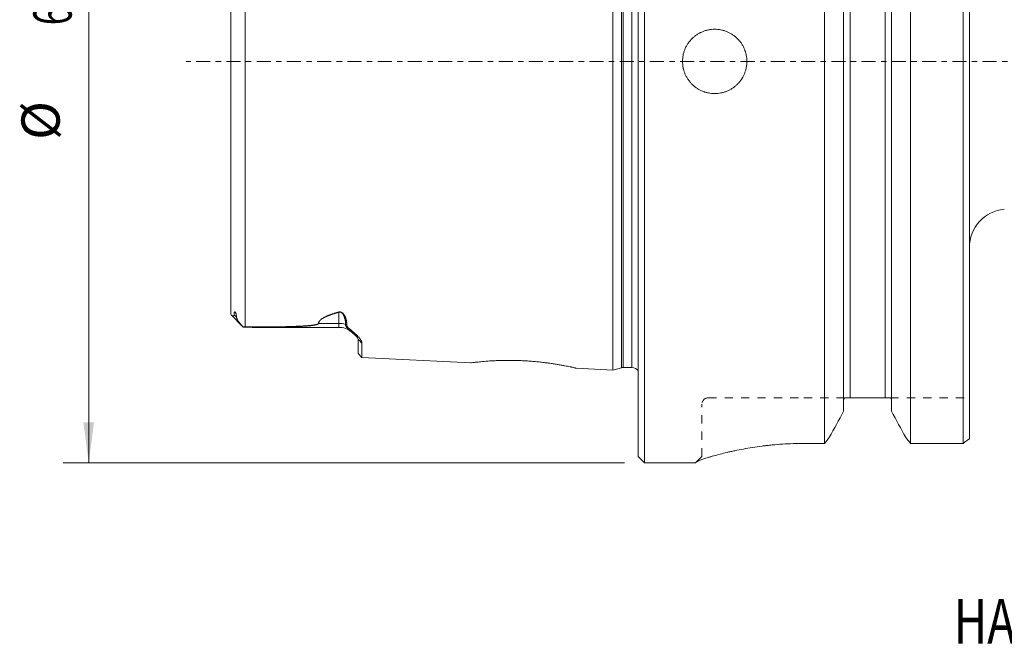
# Model space of a CAD drawing. Units: millimetres. Extents: x -49 to 153, y -46 to 58.
# Drawn here: x -49 to 29, y -46 to 3 of the extents above; entities that cross this region are included whole.
import ezdxf

# ---------------------------------------------------------------- set-up
doc = ezdxf.new("R2010")
doc.units = ezdxf.units.MM
doc.linetypes.add('CENTER', pattern=[47.5, 22, -8.5, 8.5, -8.5])
doc.linetypes.add('DASHED', pattern=[25.72, 12.86, -12.86])
for name, color, linetype in [('1', 4, 'Continuous'), ('SK1', 4, 'Continuous'), ('SK2', 7, 'Continuous'), ('SK3', 1, 'DASHED'), ('SK4', 2, 'CENTER'), ('SK6', 5, 'Continuous')]:
    doc.layers.add(name, color=color, linetype=linetype)
doc.styles.add('iso_b_vert', font='simplex.shx')
doc.dimstyles.get("Standard").update_dxf_attribs({"dimtxt": 0.18, "dimasz": 0.18, "dimexe": 0.18, "dimexo": 0.0625, "dimgap": 0.09, "dimtad": 1, "dimzin": 0, "dimdsep": 52, "dimtxsty": 'Standard', "dimcen": 0.09, "dimadec": 0, "dimazin": 0, "dimtfac": 1, "dimtdec": 4, "dimtofl": 0, "dimtmove": 0, "dimatfit": 3, "dimfxl": 1, "dimtolj": 1, "dimtzin": 0, "dimarcsym": 0})

# ---------------------------------------------------------------- blocks, each defined once
blk = doc.blocks.new('_U5')
at = {"layer": 'SK2', "lineweight": 13}
for p, q in [((-1.0875, 31.5), (-45.152248, 31.5)), ((-43.152248, 31.5), (-43.152248, -31.5)), ((-1.0875, -31.5), (-45.152248, -31.5))]:
    blk.add_line(p, q, dxfattribs=at)
at = {"layer": 'SK2', "lineweight": 18}
for points in [[(-43.152248, 31.5), (-42.734251, 28.325002), (-43.570245, 28.324998)], [(-43.152248, -31.5), (-43.570245, -28.325002), (-42.734251, -28.324998)]]:
    blk.add_solid(points, dxfattribs=at)
at = {"layer": 'SK2', "lineweight": 18, "char_height": 3, "attachment_point": 7, "rotation": 90, "line_spacing_factor": 1.084337, "style": 'iso_b_vert'}
for s, insert in [('\\W0.6740;63', (-44.493363, 2.843172)), ('%%c', (-44.493363, -6.156828))]:
    blk.add_mtext(s, dxfattribs=dict(at, insert=insert))

msp = doc.modelspace()

# ---------------------------------------------------------------- linework, layer by layer
at = {"layer": '1', "lineweight": 13}
for p, q in [((0, -31), (0, 31)), ((0.5, -31.5), (0.5, 31.5)), ((16.625, 26.419), (16.625, -26.4)), ((19.375, 26.419), (19.375, -26.4)), ((14.623, 19.85), (14.623, -29.984)), ((16.125, 19.85), (16.125, -27.46)), ((19.875, 19.85), (19.875, -27.46)), ((21.377, 19.85), (21.377, -29.984)), ((25.5, -29.984), (25.5, 19.85)), ((26, 19.85), (26, -29.619)), ((19.375, -26.4), (16.625, -26.4)), ((13, -29.984), (14.623, -29.984)), ((21.377, -29.984), (25.5, -29.984)), ((0, -31), (0.5, -31.5)), ((0.5, -31.5), (4.5, -31.5)), ((4.5, -31.5), (4.569, -31.431)), ((4.5, -31.5), (4.5, -31.484))]:
    msp.add_line(p, q, dxfattribs=at)
msp.add_arc((29, -14.596), 3, 95, 180, dxfattribs=at)
for points, knots in [([(8.525, 0), (8.525, 0.083), (8.517, 0.249), (8.48, 0.493), (8.44, 0.653), (8.41, 0.752), (8.404, 0.772), (8.391, 0.812), (8.384, 0.831), (8.363, 0.89), (8.348, 0.929), (8.301, 1.043), (8.23, 1.192), (8.146, 1.334), (8.077, 1.436), (8.041, 1.487), (8.004, 1.537), (7.978, 1.57), (7.965, 1.586), (7.899, 1.666), (7.788, 1.789), (7.605, 1.954), (7.473, 2.053), (7.369, 2.122), (7.334, 2.144), (7.263, 2.187), (7.227, 2.207), (7.117, 2.266), (6.969, 2.336), (6.814, 2.392), (6.695, 2.428), (6.655, 2.439), (6.574, 2.459), (6.534, 2.468), (6.411, 2.493), (6.248, 2.517), (6.002, 2.529), (5.836, 2.521), (5.733, 2.511), (5.712, 2.509), (5.671, 2.504), (5.609, 2.495), (5.548, 2.485), (5.426, 2.46), (5.267, 2.42), (5.112, 2.365), (4.997, 2.318), (4.959, 2.301), (4.902, 2.274), (4.884, 2.265), (4.847, 2.246), (4.754, 2.198), (4.595, 2.103), (4.397, 1.956), (4.274, 1.845), (4.186, 1.757), (4.157, 1.727), (4.102, 1.665), (4.075, 1.634), (3.996, 1.539), (3.898, 1.407), (3.813, 1.265), (3.755, 1.156), (3.736, 1.119), (3.7, 1.043), (3.683, 1.005), (3.636, 0.891), (3.58, 0.735), (3.54, 0.576), (3.516, 0.454), (3.505, 0.393), (3.497, 0.332), (3.492, 0.29), (3.489, 0.27), (3.479, 0.166), (3.471, 0.001), (3.483, -0.246), (3.507, -0.409), (3.527, -0.511), (3.531, -0.531), (3.541, -0.572), (3.545, -0.592), (3.56, -0.653), (3.572, -0.693), (3.608, -0.811), (3.663, -0.967), (3.733, -1.115), (3.791, -1.225), (3.812, -1.261), (3.855, -1.332), (3.877, -1.367), (3.946, -1.471), (4.044, -1.604), (4.21, -1.786), (4.332, -1.898), (4.428, -1.977), (4.461, -2.002), (4.528, -2.052), (4.562, -2.076), (4.665, -2.145), (4.806, -2.229), (4.954, -2.3), (5.069, -2.347), (5.108, -2.362), (5.166, -2.384), (5.186, -2.39), (5.226, -2.403), (5.325, -2.435), (5.505, -2.48), (5.749, -2.517), (5.914, -2.525), (6.018, -2.525), (6.039, -2.525), (6.081, -2.524), (6.143, -2.522), (6.205, -2.517), (6.328, -2.505), (6.491, -2.481), (6.651, -2.441), (6.77, -2.405), (6.809, -2.392), (6.888, -2.364), (6.927, -2.349), (7.041, -2.302), (7.19, -2.231), (7.332, -2.147), (7.435, -2.078), (7.485, -2.043), (7.535, -2.005), (7.568, -1.98), (7.584, -1.967), (7.664, -1.901), (7.787, -1.79), (7.953, -1.607), (8.051, -1.475), (8.109, -1.389), (8.12, -1.371), (8.143, -1.336), (8.154, -1.318), (8.186, -1.265), (8.206, -1.229), (8.265, -1.119), (8.335, -0.971), (8.391, -0.816), (8.427, -0.697), (8.438, -0.657), (8.459, -0.577), (8.468, -0.536), (8.492, -0.414), (8.517, -0.249), (8.525, -0.083), (8.525, 0)], [0, 0, 0, 0, 0.015625, 0.03125, 0.046875, 0.046875, 0.050781, 0.050781, 0.054688, 0.054688, 0.0625, 0.0625, 0.078125, 0.09375, 0.09375, 0.101562, 0.105469, 0.105469, 0.109375, 0.109375, 0.125, 0.140625, 0.15625, 0.15625, 0.164063, 0.164063, 0.171875, 0.171875, 0.1875, 0.203125, 0.203125, 0.210938, 0.210938, 0.21875, 0.21875, 0.234375, 0.25, 0.265625, 0.265625, 0.269531, 0.269531, 0.273438, 0.28125, 0.28125, 0.296875, 0.3125, 0.3125, 0.320313, 0.320313, 0.324219, 0.324219, 0.328125, 0.34375, 0.359375, 0.375, 0.375, 0.382813, 0.382813, 0.390625, 0.390625, 0.40625, 0.421875, 0.421875, 0.429688, 0.429688, 0.4375, 0.4375, 0.453125, 0.46875, 0.46875, 0.476563, 0.480469, 0.480469, 0.484375, 0.484375, 0.5, 0.515625, 0.53125, 0.53125, 0.535156, 0.535156, 0.539063, 0.539063, 0.546875, 0.546875, 0.5625, 0.578125, 0.578125, 0.585938, 0.585938, 0.59375, 0.59375, 0.609375, 0.625, 0.640625, 0.640625, 0.648438, 0.648438, 0.65625, 0.65625, 0.671875, 0.6875, 0.6875, 0.695313, 0.695313, 0.699219, 0.699219, 0.703125, 0.71875, 0.734375, 0.75, 0.75, 0.753906, 0.753906, 0.757813, 0.765625, 0.765625, 0.78125, 0.796875, 0.796875, 0.804688, 0.804688, 0.8125, 0.8125, 0.828125, 0.84375, 0.84375, 0.851563, 0.855469, 0.855469, 0.859375, 0.859375, 0.875, 0.890625, 0.90625, 0.90625, 0.910156, 0.910156, 0.914063, 0.914063, 0.921875, 0.921875, 0.9375, 0.953125, 0.953125, 0.960938, 0.960938, 0.96875, 0.96875, 0.984375, 1, 1, 1, 1]), ([(16.125, -26.559), (16.125, -26.533), (16.128, -26.511), (16.136, -26.481), (16.139, -26.472), (16.145, -26.455), (16.149, -26.448), (16.161, -26.428), (16.17, -26.417), (16.187, -26.404), (16.195, -26.4), (16.201, -26.4)], [0, 0, 0, 0, 0.25, 0.25, 0.375, 0.375, 0.5, 0.5, 0.75, 0.75, 1, 1, 1, 1]), ([(16.625, -26.4), (16.615, -26.4), (16.605, -26.4), (16.585, -26.4), (16.576, -26.4), (16.548, -26.4), (16.531, -26.4), (16.508, -26.4), (16.5, -26.4), (16.486, -26.4), (16.479, -26.4), (16.459, -26.4), (16.447, -26.4), (16.43, -26.4), (16.424, -26.4), (16.414, -26.4), (16.409, -26.4), (16.394, -26.4), (16.384, -26.4), (16.358, -26.4), (16.342, -26.4), (16.313, -26.4), (16.3, -26.4), (16.276, -26.4), (16.265, -26.4), (16.234, -26.4), (16.216, -26.4), (16.201, -26.4)], [0, 0, 0, 0, 0.03125, 0.03125, 0.0625, 0.0625, 0.125, 0.125, 0.15625, 0.15625, 0.1875, 0.1875, 0.25, 0.25, 0.28125, 0.28125, 0.3125, 0.3125, 0.375, 0.375, 0.5, 0.5, 0.625, 0.625, 0.75, 0.75, 1, 1, 1, 1]), ([(19.799, -26.4), (19.784, -26.4), (19.766, -26.4), (19.735, -26.4), (19.724, -26.4), (19.7, -26.4), (19.687, -26.4), (19.657, -26.4), (19.641, -26.4), (19.615, -26.4), (19.606, -26.4), (19.586, -26.4), (19.575, -26.4), (19.552, -26.4), (19.54, -26.4), (19.514, -26.4), (19.499, -26.4), (19.476, -26.4), (19.468, -26.4), (19.451, -26.4), (19.443, -26.4), (19.424, -26.4), (19.415, -26.4), (19.395, -26.4), (19.385, -26.4), (19.375, -26.4)], [0, 0, 0, 0, 0.25, 0.25, 0.375, 0.375, 0.5, 0.5, 0.625, 0.625, 0.6875, 0.6875, 0.75, 0.75, 0.8125, 0.8125, 0.875, 0.875, 0.90625, 0.90625, 0.9375, 0.9375, 0.96875, 0.96875, 1, 1, 1, 1]), ([(19.799, -26.4), (19.805, -26.4), (19.813, -26.404), (19.826, -26.414), (19.83, -26.418), (19.839, -26.428), (19.843, -26.434), (19.855, -26.454), (19.862, -26.471), (19.868, -26.495), (19.869, -26.501), (19.871, -26.511), (19.872, -26.517), (19.874, -26.534), (19.875, -26.546), (19.875, -26.559)], [0, 0, 0, 0, 0.25, 0.25, 0.375, 0.375, 0.5, 0.5, 0.75, 0.75, 0.8125, 0.8125, 0.875, 0.875, 1, 1, 1, 1]), ([(4.5, -31.484), (4.5, -31.474), (4.514, -31.461), (4.555, -31.436), (4.581, -31.422), (4.614, -31.406), (4.638, -31.395), (4.651, -31.389), (4.719, -31.359), (4.787, -31.332), (4.907, -31.287), (4.994, -31.255), (5.093, -31.221), (5.251, -31.167), (5.368, -31.129), (5.531, -31.078), (5.565, -31.068), (5.633, -31.047), (5.668, -31.036), (5.775, -31.004), (5.849, -30.983), (6.079, -30.917), (6.242, -30.872), (6.59, -30.781), (6.774, -30.735), (7.066, -30.666), (7.166, -30.643), (7.32, -30.608), (7.372, -30.597), (7.477, -30.574), (7.53, -30.563), (7.799, -30.506), (8.021, -30.462), (8.48, -30.377), (8.716, -30.337), (9.205, -30.261), (9.456, -30.225), (9.78, -30.184), (9.846, -30.176), (9.944, -30.164), (9.978, -30.16), (10.044, -30.153), (10.209, -30.134), (10.376, -30.117), (10.778, -30.078), (11.049, -30.056), (11.597, -30.021), (11.873, -30.007), (12.432, -29.989), (12.715, -29.984), (13, -29.984)], [0, 0, 0, 0, 0.0625, 0.0625, 0.09375, 0.109375, 0.109375, 0.125, 0.125, 0.1875, 0.1875, 0.21875, 0.25, 0.25, 0.3125, 0.3125, 0.328125, 0.328125, 0.34375, 0.34375, 0.375, 0.375, 0.4375, 0.4375, 0.5, 0.5, 0.53125, 0.53125, 0.546875, 0.546875, 0.5625, 0.5625, 0.625, 0.625, 0.6875, 0.6875, 0.75, 0.75, 0.765625, 0.765625, 0.773437, 0.773437, 0.78125, 0.8125, 0.8125, 0.875, 0.875, 0.9375, 0.9375, 1, 1, 1, 1])]:
    msp.add_open_spline(points, degree=3, knots=knots, dxfattribs=at)
for points, degree in [([(16.125, -27.46), (15.75, -28.144), (15.374, -28.826), (14.998, -29.508)], 3), ([(21.002, -29.508), (20.626, -28.826), (20.25, -28.144), (19.875, -27.46)], 3), ([(14.623, -29.984), (14.748, -29.826), (14.873, -29.667), (14.998, -29.508)], 3), ([(21.002, -29.508), (21.127, -29.667), (21.252, -29.826), (21.377, -29.984)], 3), ([(25.5, -29.984), (25.667, -29.863), (25.834, -29.741), (26, -29.619)], 3), ([(4.5, -31.484), (4.528, -31.456)], 1)]:
    msp.add_open_spline(points, degree=degree, dxfattribs=at)
at = {"layer": 'SK1', "lineweight": 13}
for p, q in [((-2, -24.22), (-2, 24.22)), ((-1.33, -24.041), (-1.33, 24.041)), ((-1.175, -24.02), (-1.175, 24.02)), ((-0.5, -24.02), (-0.5, 24.02)), ((-30.86, -20.841), (-30.86, 20.841)), ((-32, -19.788), (-32, 19.788)), ((-31.948, -19.922), (-31.039, -20.831)), ((-31.735, -19.901), (-31.552, -20.064)), ((-23.5, -19.684), (-23.5, -20.556)), ((-30.064, -20.87), (-23.5, -20.87)), ((-23.5, -20.556), (-25.09, -20.556)), ((-23.5, -20.87), (-23.5, -20.556)), ((-22, -22.918), (-22, -21.817)), ((-21.7, -23.233), (-21.7, -22.117)), ((-22, -22.918), (-21.7, -23.233)), ((-21.7, -23.233), (-13.156, -23.662)), ((-4.884, -24.076), (-2, -24.22)), ((-2, -24.22), (-1.33, -24.041)), ((-1.175, -24.02), (-0.5, -24.02))]:
    msp.add_line(p, q, dxfattribs=at)
for centre, radius, start, end in [((-23.5, -22.37), 1.5, 50.15033, 90), ((-1.175, -24.62), 0.6, 90, 105), ((-0.5, -24.62), 0.6, 33.55736, 90)]:
    msp.add_arc(centre, radius, start, end, dxfattribs=at)
msp.add_ellipse((-23.5, -21.893), major_axis=(-1.5, 0), ratio=0.891007, start_param=-1.922245, end_param=-1.570796, dxfattribs=at)
for points, degree, knots in [([(-31.735, -19.901), (-31.735, -19.917), (-31.738, -19.928), (-31.745, -19.941), (-31.748, -19.945), (-31.754, -19.952), (-31.758, -19.954), (-31.769, -19.962), (-31.777, -19.965), (-31.794, -19.969), (-31.803, -19.971), (-31.828, -19.973), (-31.845, -19.971), (-31.877, -19.964), (-31.893, -19.959), (-31.914, -19.948), (-31.921, -19.944), (-31.934, -19.935), (-31.952, -19.92), (-31.967, -19.902), (-31.991, -19.86), (-32, -19.827), (-32, -19.788)], 3, [0, 0, 0, 0, 0.0625, 0.0625, 0.09375, 0.09375, 0.125, 0.125, 0.1875, 0.1875, 0.25, 0.25, 0.375, 0.375, 0.5, 0.5, 0.5625, 0.5625, 0.625, 0.75, 0.75, 1, 1, 1, 1]), ([(-31.552, -20.064), (-31.552, -20.038), (-31.553, -20.01), (-31.557, -19.953), (-31.561, -19.924), (-31.568, -19.877), (-31.571, -19.862), (-31.578, -19.829), (-31.582, -19.813), (-31.59, -19.786), (-31.593, -19.778), (-31.597, -19.764), (-31.599, -19.759), (-31.602, -19.75), (-31.604, -19.745), (-31.608, -19.735), (-31.61, -19.73), (-31.615, -19.72), (-31.617, -19.715), (-31.621, -19.707), (-31.623, -19.704), (-31.626, -19.698), (-31.628, -19.695), (-31.632, -19.69), (-31.634, -19.687), (-31.638, -19.681), (-31.64, -19.678), (-31.644, -19.674), (-31.646, -19.672), (-31.648, -19.67), (-31.65, -19.669), (-31.654, -19.665), (-31.656, -19.664), (-31.661, -19.661), (-31.663, -19.661), (-31.667, -19.66), (-31.669, -19.659), (-31.673, -19.659), (-31.676, -19.66), (-31.681, -19.661), (-31.683, -19.662), (-31.689, -19.666), (-31.693, -19.67), (-31.699, -19.678), (-31.701, -19.682), (-31.708, -19.696), (-31.712, -19.706), (-31.718, -19.727), (-31.721, -19.738), (-31.728, -19.772), (-31.731, -19.797), (-31.734, -19.848), (-31.735, -19.874), (-31.735, -19.901)], 3, [0, 0, 0, 0, 0.125, 0.125, 0.25, 0.25, 0.3125, 0.3125, 0.375, 0.375, 0.40625, 0.40625, 0.421875, 0.421875, 0.4375, 0.4375, 0.453125, 0.453125, 0.46875, 0.46875, 0.476563, 0.476563, 0.484375, 0.484375, 0.492188, 0.492188, 0.5, 0.5, 0.503906, 0.503906, 0.507813, 0.507813, 0.515625, 0.515625, 0.523438, 0.523438, 0.53125, 0.53125, 0.546875, 0.546875, 0.5625, 0.5625, 0.59375, 0.59375, 0.625, 0.625, 0.6875, 0.6875, 0.75, 0.75, 0.875, 0.875, 1, 1, 1, 1]), ([(-31.036, -20.834), (-31.088, -20.782), (-31.139, -20.727), (-31.24, -20.608), (-31.289, -20.545), (-31.361, -20.445), (-31.384, -20.41), (-31.429, -20.34), (-31.451, -20.305), (-31.482, -20.251), (-31.491, -20.233), (-31.51, -20.196), (-31.519, -20.178), (-31.534, -20.143), (-31.54, -20.125), (-31.55, -20.093), (-31.552, -20.078), (-31.552, -20.064)], 3, [0, 0, 0, 0, 0.25, 0.25, 0.5, 0.5, 0.625, 0.625, 0.75, 0.75, 0.8125, 0.8125, 0.875, 0.875, 0.9375, 0.9375, 1, 1, 1, 1]), ([(-25.106, -20.556), (-25.106, -20.554), (-25.106, -20.549), (-25.106, -20.543), (-25.106, -20.536), (-25.105, -20.529), (-25.104, -20.523), (-25.103, -20.516), (-25.102, -20.509), (-25.101, -20.503), (-25.099, -20.496), (-25.097, -20.489), (-25.095, -20.482), (-25.093, -20.476), (-25.091, -20.469), (-25.088, -20.462), (-25.085, -20.455), (-25.082, -20.448), (-25.079, -20.441), (-25.075, -20.434), (-25.072, -20.428), (-25.068, -20.421), (-25.063, -20.414), (-25.059, -20.407), (-25.055, -20.4), (-25.05, -20.393), (-25.045, -20.386), (-25.039, -20.379), (-25.034, -20.371), (-25.028, -20.364), (-25.022, -20.357), (-25.016, -20.35), (-25.01, -20.343), (-25.004, -20.336), (-24.997, -20.329), (-24.99, -20.321), (-24.983, -20.314), (-24.975, -20.307), (-24.968, -20.299), (-24.96, -20.292), (-24.952, -20.285), (-24.944, -20.277), (-24.935, -20.27), (-24.927, -20.263), (-24.918, -20.255), (-24.909, -20.248), (-24.899, -20.24), (-24.876, -20.222), (-24.838, -20.194), (-24.78, -20.156), (-24.718, -20.118), (-24.65, -20.081), (-24.578, -20.044), (-24.501, -20.008), (-24.431, -19.978), (-24.372, -19.954), (-24.325, -19.935), (-24.277, -19.916), (-24.228, -19.898), (-24.179, -19.879), (-24.126, -19.86), (-24.07, -19.841), (-24.01, -19.82), (-23.947, -19.8), (-23.882, -19.779), (-23.814, -19.758), (-23.743, -19.737), (-23.67, -19.715), (-23.594, -19.693), (-23.542, -19.679), (-23.516, -19.671)], 3, [0, 0, 0, 0, 0.005534, 0.011085, 0.016654, 0.022241, 0.027848, 0.033477, 0.039128, 0.044803, 0.050502, 0.056228, 0.06198, 0.06776, 0.073569, 0.079409, 0.085279, 0.091182, 0.097118, 0.103088, 0.109094, 0.115136, 0.121214, 0.127331, 0.133487, 0.139682, 0.145919, 0.152196, 0.158516, 0.16488, 0.171287, 0.177739, 0.184237, 0.190781, 0.197372, 0.204011, 0.210699, 0.217436, 0.224222, 0.231059, 0.237948, 0.244888, 0.251881, 0.258926, 0.266026, 0.273179, 0.280388, 0.287652, 0.325747, 0.364524, 0.404066, 0.444452, 0.485758, 0.528053, 0.571403, 0.59533, 0.61937, 0.643527, 0.667806, 0.69221, 0.716744, 0.74442, 0.773031, 0.802585, 0.833087, 0.864542, 0.896957, 0.930336, 0.964682, 1, 1, 1, 1]), ([(-23.5, -19.684), (-23.67, -19.731), (-23.787, -19.765), (-23.929, -19.807), (-24.045, -19.846), (-24.299, -19.931), (-24.535, -20.038), (-24.667, -20.099), (-24.752, -20.149), (-24.846, -20.204), (-24.927, -20.273), (-25.095, -20.415), (-25.09, -20.556)], 2, [0, 0, 0, 0.125, 0.125, 0.25, 0.25, 0.5, 0.5, 0.625, 0.625, 0.75, 0.75, 1, 1, 1]), ([(-23.516, -19.671), (-23.514, -19.671), (-23.509, -19.669), (-23.503, -19.668), (-23.496, -19.666), (-23.49, -19.665), (-23.483, -19.664), (-23.476, -19.663), (-23.47, -19.662), (-23.463, -19.662), (-23.456, -19.661), (-23.45, -19.661), (-23.443, -19.661), (-23.436, -19.661), (-23.429, -19.661), (-23.423, -19.661), (-23.416, -19.662), (-23.409, -19.663), (-23.402, -19.664), (-23.395, -19.665), (-23.381, -19.668), (-23.36, -19.673), (-23.331, -19.683), (-23.303, -19.695), (-23.275, -19.711), (-23.248, -19.729), (-23.221, -19.748), (-23.195, -19.77), (-23.171, -19.793), (-23.147, -19.818), (-23.123, -19.848), (-23.097, -19.885), (-23.069, -19.931), (-23.043, -19.98), (-23.018, -20.03), (-22.997, -20.077), (-22.981, -20.119), (-22.969, -20.155), (-22.959, -20.187), (-22.949, -20.219), (-22.94, -20.251), (-22.932, -20.283), (-22.925, -20.316), (-22.918, -20.349), (-22.912, -20.382), (-22.907, -20.416), (-22.903, -20.449), (-22.899, -20.483), (-22.896, -20.517), (-22.893, -20.551), (-22.892, -20.586), (-22.891, -20.62), (-22.891, -20.643), (-22.891, -20.655)], 3, [0, 0, 0, 0, 0.003426, 0.006786, 0.010085, 0.013329, 0.016523, 0.019674, 0.022786, 0.025867, 0.028922, 0.03196, 0.034985, 0.038006, 0.041029, 0.044061, 0.047108, 0.050179, 0.053278, 0.056413, 0.05959, 0.073012, 0.087471, 0.103255, 0.120586, 0.139737, 0.159721, 0.180637, 0.202574, 0.225605, 0.249797, 0.284965, 0.325806, 0.372391, 0.416387, 0.459029, 0.500348, 0.528814, 0.557628, 0.586794, 0.616318, 0.646204, 0.676456, 0.707079, 0.738076, 0.769453, 0.801212, 0.833357, 0.865893, 0.898821, 0.932147, 0.965872, 1, 1, 1, 1]), ([(-22.984, -20.638), (-22.984, -20.63), (-22.984, -20.615), (-22.984, -20.593), (-22.985, -20.57), (-22.985, -20.548), (-22.986, -20.525), (-22.988, -20.503), (-22.989, -20.481), (-22.991, -20.459), (-22.993, -20.437), (-22.996, -20.415), (-22.998, -20.393), (-23.001, -20.371), (-23.005, -20.35), (-23.008, -20.328), (-23.012, -20.307), (-23.016, -20.285), (-23.02, -20.264), (-23.024, -20.243), (-23.029, -20.222), (-23.034, -20.201), (-23.04, -20.18), (-23.045, -20.159), (-23.051, -20.139), (-23.06, -20.108), (-23.073, -20.067), (-23.091, -20.018), (-23.111, -19.972), (-23.132, -19.928), (-23.154, -19.888), (-23.173, -19.856), (-23.188, -19.834), (-23.197, -19.821), (-23.206, -19.809), (-23.213, -19.799), (-23.22, -19.79), (-23.233, -19.774), (-23.256, -19.752), (-23.284, -19.73), (-23.305, -19.715), (-23.315, -19.709), (-23.326, -19.702), (-23.337, -19.697), (-23.348, -19.692), (-23.359, -19.687), (-23.37, -19.684), (-23.381, -19.68), (-23.393, -19.678), (-23.404, -19.675), (-23.417, -19.674), (-23.429, -19.673), (-23.441, -19.673), (-23.453, -19.674), (-23.465, -19.676), (-23.477, -19.678), (-23.489, -19.681), (-23.496, -19.683), (-23.5, -19.684)], 3, [0, 0, 0, 0, 0.023172, 0.046171, 0.069, 0.091659, 0.114148, 0.136469, 0.158622, 0.180608, 0.202427, 0.224081, 0.245571, 0.266897, 0.28806, 0.309061, 0.329902, 0.350583, 0.371105, 0.391469, 0.411676, 0.431728, 0.451625, 0.471369, 0.49096, 0.5104, 0.559313, 0.605512, 0.649027, 0.689891, 0.728144, 0.763837, 0.777875, 0.790541, 0.801835, 0.811759, 0.820316, 0.82751, 0.856427, 0.887424, 0.89536, 0.902906, 0.910082, 0.916909, 0.923413, 0.929623, 0.935572, 0.941298, 0.946846, 0.952677, 0.958358, 0.963959, 0.969558, 0.975228, 0.981043, 0.987071, 0.993372, 1, 1, 1, 1]), ([(-30.844, -20.868), (-30.858, -20.868), (-30.872, -20.868), (-30.898, -20.868), (-30.912, -20.867), (-30.951, -20.867), (-30.976, -20.866), (-31, -20.866)], 3, [0, 0, 0, 0, 0.25, 0.25, 0.5, 0.5, 1, 1, 1, 1]), ([(-30.86, -20.841), (-30.807, -20.841), (-30.703, -20.842), (-30.547, -20.842), (-30.393, -20.842), (-30.242, -20.842), (-30.093, -20.842), (-29.946, -20.842), (-29.801, -20.842), (-29.658, -20.842), (-29.518, -20.841), (-29.38, -20.84), (-29.244, -20.84), (-29.11, -20.839), (-28.978, -20.838), (-28.849, -20.837), (-28.722, -20.835), (-28.597, -20.834), (-28.474, -20.832), (-28.353, -20.831), (-28.235, -20.829), (-28.118, -20.827), (-28.004, -20.825), (-27.904, -20.823), (-27.818, -20.821), (-27.745, -20.819), (-27.673, -20.818), (-27.603, -20.816), (-27.533, -20.814), (-27.464, -20.813), (-27.396, -20.811), (-27.329, -20.809), (-27.263, -20.807), (-27.198, -20.805), (-27.134, -20.803), (-27.071, -20.8), (-27.009, -20.798), (-26.948, -20.796), (-26.888, -20.794), (-26.829, -20.791), (-26.771, -20.789), (-26.714, -20.786), (-26.658, -20.784), (-26.603, -20.781), (-26.549, -20.779), (-26.496, -20.776), (-26.444, -20.773), (-26.393, -20.77), (-26.343, -20.768), (-26.294, -20.765), (-26.246, -20.762), (-26.199, -20.759), (-26.153, -20.756), (-26.108, -20.753), (-26.063, -20.749), (-26.02, -20.746), (-25.978, -20.743), (-25.937, -20.739), (-25.897, -20.736), (-25.858, -20.733), (-25.82, -20.729), (-25.783, -20.726), (-25.746, -20.722), (-25.711, -20.718), (-25.677, -20.715), (-25.644, -20.711), (-25.612, -20.707), (-25.581, -20.703), (-25.55, -20.699), (-25.521, -20.695), (-25.493, -20.691), (-25.466, -20.687), (-25.439, -20.683), (-25.414, -20.679), (-25.39, -20.674), (-25.367, -20.67), (-25.344, -20.666), (-25.323, -20.661), (-25.303, -20.657), (-25.284, -20.652), (-25.265, -20.648), (-25.248, -20.643), (-25.232, -20.638), (-25.216, -20.634), (-25.202, -20.629), (-25.189, -20.624), (-25.176, -20.619), (-25.165, -20.614), (-25.155, -20.609), (-25.145, -20.604), (-25.137, -20.599), (-25.129, -20.594), (-25.123, -20.588), (-25.118, -20.583), (-25.113, -20.578), (-25.11, -20.572), (-25.107, -20.567), (-25.106, -20.561), (-25.106, -20.558), (-25.106, -20.556)], 3, [0, 0, 0, 0, 0.026472, 0.052581, 0.078326, 0.103709, 0.128728, 0.153384, 0.177677, 0.201607, 0.225175, 0.248379, 0.271222, 0.293702, 0.315819, 0.337574, 0.358968, 0.379999, 0.400669, 0.420977, 0.440923, 0.460509, 0.479733, 0.498596, 0.511061, 0.523362, 0.5355, 0.547476, 0.559288, 0.570938, 0.582425, 0.593749, 0.60491, 0.615909, 0.626745, 0.637419, 0.647931, 0.658281, 0.668468, 0.678493, 0.688357, 0.698059, 0.707599, 0.716978, 0.726195, 0.735251, 0.744146, 0.75288, 0.761454, 0.769867, 0.778119, 0.786212, 0.794144, 0.801917, 0.809531, 0.816985, 0.82428, 0.831417, 0.838395, 0.845215, 0.851878, 0.858384, 0.864733, 0.870925, 0.876961, 0.882843, 0.888569, 0.894141, 0.89956, 0.904826, 0.90994, 0.914902, 0.919715, 0.924378, 0.928893, 0.933262, 0.937485, 0.941564, 0.945501, 0.949297, 0.952955, 0.956478, 0.959867, 0.963125, 0.966257, 0.969265, 0.972154, 0.974929, 0.977595, 0.980158, 0.982625, 0.985003, 0.987301, 0.989529, 0.991697, 0.993815, 0.995897, 0.997954, 1, 1, 1, 1]), ([(-25.09, -20.556), (-25.09, -20.557), (-25.09, -20.559), (-25.09, -20.562), (-25.091, -20.565), (-25.092, -20.568), (-25.093, -20.571), (-25.094, -20.574), (-25.096, -20.577), (-25.098, -20.58), (-25.1, -20.583), (-25.102, -20.586), (-25.105, -20.589), (-25.108, -20.592), (-25.111, -20.595), (-25.114, -20.598), (-25.118, -20.601), (-25.122, -20.604), (-25.126, -20.607), (-25.13, -20.609), (-25.135, -20.612), (-25.14, -20.615), (-25.145, -20.618), (-25.151, -20.621), (-25.156, -20.623), (-25.162, -20.626), (-25.168, -20.629), (-25.175, -20.632), (-25.181, -20.634), (-25.188, -20.637), (-25.196, -20.64), (-25.203, -20.642), (-25.211, -20.645), (-25.219, -20.648), (-25.227, -20.65), (-25.235, -20.653), (-25.244, -20.656), (-25.253, -20.658), (-25.262, -20.661), (-25.272, -20.663), (-25.282, -20.666), (-25.292, -20.668), (-25.302, -20.671), (-25.312, -20.673), (-25.323, -20.676), (-25.334, -20.678), (-25.345, -20.681), (-25.357, -20.683), (-25.369, -20.685), (-25.381, -20.688), (-25.393, -20.69), (-25.406, -20.693), (-25.418, -20.695), (-25.431, -20.697), (-25.445, -20.7), (-25.458, -20.702), (-25.472, -20.704), (-25.486, -20.707), (-25.501, -20.709), (-25.515, -20.711), (-25.53, -20.713), (-25.545, -20.715), (-25.56, -20.718), (-25.576, -20.72), (-25.592, -20.722), (-25.608, -20.724), (-25.624, -20.726), (-25.641, -20.728), (-25.658, -20.731), (-25.675, -20.733), (-25.692, -20.735), (-25.71, -20.737), (-25.728, -20.739), (-25.746, -20.741), (-25.764, -20.743), (-25.783, -20.745), (-25.802, -20.747), (-25.821, -20.749), (-25.84, -20.751), (-25.86, -20.753), (-25.88, -20.755), (-25.9, -20.757), (-25.92, -20.759), (-25.941, -20.76), (-25.962, -20.762), (-25.983, -20.764), (-26.005, -20.766), (-26.026, -20.768), (-26.048, -20.77), (-26.07, -20.771), (-26.093, -20.773), (-26.116, -20.775), (-26.138, -20.777), (-26.162, -20.778), (-26.185, -20.78), (-26.209, -20.782), (-26.233, -20.783), (-26.337, -20.791), (-26.532, -20.802), (-26.827, -20.817), (-27.151, -20.83), (-27.504, -20.841), (-27.909, -20.851), (-28.372, -20.859), (-28.896, -20.865), (-29.46, -20.869), (-29.936, -20.87), (-30.312, -20.87), (-30.576, -20.869), (-30.754, -20.868), (-30.844, -20.868)], 3, [0, 0, 0, 0, 0.001125, 0.002251, 0.00338, 0.004514, 0.005653, 0.006801, 0.007957, 0.009123, 0.010302, 0.011493, 0.0127, 0.013922, 0.015161, 0.016418, 0.017694, 0.018991, 0.020309, 0.02165, 0.023014, 0.024402, 0.025815, 0.027254, 0.028719, 0.030212, 0.031733, 0.033282, 0.03486, 0.036468, 0.038106, 0.039775, 0.041475, 0.043207, 0.044971, 0.046768, 0.048597, 0.05046, 0.052356, 0.054287, 0.056251, 0.05825, 0.060284, 0.062353, 0.064458, 0.066598, 0.068773, 0.070985, 0.073233, 0.075517, 0.077838, 0.080196, 0.082591, 0.085023, 0.087492, 0.089999, 0.092543, 0.095125, 0.097744, 0.100402, 0.103098, 0.105832, 0.108604, 0.111414, 0.114264, 0.117151, 0.120078, 0.123043, 0.126047, 0.12909, 0.132172, 0.135293, 0.138453, 0.141653, 0.144892, 0.14817, 0.151488, 0.154845, 0.158241, 0.161678, 0.165154, 0.16867, 0.172225, 0.17582, 0.179456, 0.183131, 0.186846, 0.190601, 0.194396, 0.198232, 0.202107, 0.206023, 0.209978, 0.213974, 0.218011, 0.222087, 0.226204, 0.230362, 0.275854, 0.325971, 0.380735, 0.440164, 0.504272, 0.585234, 0.67285, 0.767133, 0.868091, 0.910907, 0.954876, 1, 1, 1, 1]), ([(-22, -21.817), (-22, -21.783), (-22.011, -21.747), (-22.042, -21.69), (-22.054, -21.671), (-22.075, -21.642), (-22.083, -21.632), (-22.099, -21.612), (-22.108, -21.602), (-22.153, -21.551), (-22.196, -21.51), (-22.292, -21.424), (-22.345, -21.379), (-22.429, -21.309), (-22.458, -21.285), (-22.517, -21.237), (-22.547, -21.212), (-22.607, -21.161), (-22.637, -21.135), (-22.697, -21.082), (-22.727, -21.054), (-22.785, -20.998), (-22.813, -20.969), (-22.866, -20.909), (-22.89, -20.878), (-22.922, -20.83), (-22.932, -20.813), (-22.945, -20.788), (-22.95, -20.78), (-22.957, -20.763), (-22.961, -20.754), (-22.97, -20.728), (-22.975, -20.71), (-22.982, -20.674), (-22.984, -20.656), (-22.984, -20.638)], 3, [0, 0, 0, 0, 0.125, 0.125, 0.1875, 0.1875, 0.21875, 0.21875, 0.25, 0.25, 0.375, 0.375, 0.5, 0.5, 0.5625, 0.5625, 0.625, 0.625, 0.6875, 0.6875, 0.75, 0.75, 0.8125, 0.8125, 0.875, 0.875, 0.90625, 0.90625, 0.921875, 0.921875, 0.9375, 0.9375, 0.96875, 0.96875, 1, 1, 1, 1]), ([(-22.891, -20.655), (-22.891, -20.692), (-22.881, -20.729), (-22.858, -20.775), (-22.852, -20.784), (-22.841, -20.802), (-22.836, -20.811), (-22.817, -20.837), (-22.803, -20.855), (-22.728, -20.941), (-22.655, -21.007), (-22.507, -21.136), (-22.431, -21.198), (-22.321, -21.291), (-22.285, -21.322), (-22.215, -21.383), (-22.181, -21.414), (-22.082, -21.504), (-22.022, -21.563), (-21.913, -21.68), (-21.865, -21.737), (-21.806, -21.822), (-21.789, -21.85), (-21.765, -21.892), (-21.758, -21.905), (-21.745, -21.933), (-21.739, -21.946), (-21.712, -22.014), (-21.7, -22.066), (-21.7, -22.117)], 3, [0, 0, 0, 0, 0.0625, 0.0625, 0.078125, 0.078125, 0.09375, 0.09375, 0.125, 0.125, 0.25, 0.25, 0.375, 0.375, 0.4375, 0.4375, 0.5, 0.5, 0.625, 0.625, 0.75, 0.75, 0.8125, 0.8125, 0.84375, 0.84375, 0.875, 0.875, 1, 1, 1, 1]), ([(-13.17, -23.661), (-13.17, -23.661), (-13.17, -23.661), (-13.17, -23.661), (-13.163, -23.66), (-13.146, -23.658), (-13.142, -23.657), (-13.134, -23.656), (-13.12, -23.654), (-13.102, -23.652), (-13.036, -23.644), (-12.958, -23.634), (-12.828, -23.618), (-12.801, -23.615), (-12.757, -23.61), (-12.742, -23.609), (-12.711, -23.605), (-12.696, -23.603), (-12.616, -23.595), (-12.546, -23.587), (-12.321, -23.564), (-12.15, -23.549), (-11.956, -23.533)], 3, [0, 0, 0, 0, 0.003155, 0.003155, 0.12776, 0.12776, 0.158912, 0.158912, 0.190063, 0.252366, 0.252366, 0.501577, 0.501577, 0.56388, 0.56388, 0.595032, 0.595032, 0.626183, 0.626183, 0.750789, 0.750789, 1, 1, 1, 1]), ([(-11.956, -23.533), (-11.762, -23.518), (-11.551, -23.504), (-11.211, -23.487), (-11.094, -23.482), (-10.911, -23.475), (-10.849, -23.473), (-10.725, -23.47), (-10.663, -23.468), (-10.346, -23.462), (-10.084, -23.462), (-9.778, -23.467), (-9.744, -23.467), (-9.676, -23.469), (-9.574, -23.471), (-9.471, -23.474), (-9.267, -23.481), (-9.13, -23.487), (-8.857, -23.501), (-8.721, -23.509), (-8.55, -23.521), (-8.516, -23.524), (-8.447, -23.529), (-8.413, -23.532), (-8.311, -23.54), (-8.243, -23.545), (-8.042, -23.563), (-7.911, -23.576), (-7.651, -23.603), (-7.524, -23.618), (-7.336, -23.64), (-7.274, -23.648), (-7.181, -23.66), (-7.151, -23.664), (-7.09, -23.672), (-6.939, -23.693), (-6.794, -23.714), (-6.571, -23.748), (-6.464, -23.765), (-6.256, -23.8), (-6.157, -23.817), (-6.037, -23.838), (-6.014, -23.842), (-5.967, -23.851), (-5.899, -23.864), (-5.833, -23.876), (-5.706, -23.9), (-5.627, -23.915), (-5.48, -23.945), (-5.411, -23.959), (-5.317, -23.979), (-5.286, -23.985), (-5.229, -23.997), (-5.202, -24.003), (-5.125, -24.02), (-5.081, -24.029), (-5.004, -24.046), (-4.972, -24.054), (-4.934, -24.062), (-4.922, -24.065), (-4.903, -24.069), (-4.895, -24.071), (-4.876, -24.075), (-4.87, -24.077), (-4.87, -24.077)], 3, [0, 0, 0, 0, 0.083466, 0.083466, 0.125199, 0.125199, 0.146065, 0.146065, 0.166931, 0.166931, 0.250397, 0.250397, 0.26083, 0.26083, 0.271263, 0.29213, 0.29213, 0.333863, 0.333863, 0.375596, 0.375596, 0.386029, 0.386029, 0.396462, 0.396462, 0.417328, 0.417328, 0.459061, 0.459061, 0.500794, 0.500794, 0.52166, 0.52166, 0.532094, 0.532094, 0.542527, 0.58426, 0.58426, 0.625993, 0.625993, 0.667725, 0.667725, 0.678159, 0.678159, 0.688592, 0.709458, 0.709458, 0.751191, 0.751191, 0.792924, 0.792924, 0.81379, 0.81379, 0.834657, 0.834657, 0.87639, 0.87639, 0.918122, 0.918122, 0.938989, 0.938989, 0.959855, 0.959855, 1, 1, 1, 1])]:
    msp.add_open_spline(points, degree=degree, knots=knots, dxfattribs=at)
for points, degree in [([(-23.516, -19.671), (-23.5, -19.684)], 1), ([(-31.036, -20.834), (-30.977, -20.838), (-30.918, -20.84), (-30.86, -20.841)], 3), ([(-31, -20.866), (-31.013, -20.855), (-31.025, -20.845), (-31.036, -20.834)], 3), ([(-30.86, -20.841), (-30.844, -20.868)], 1), ([(-25.106, -20.556), (-25.09, -20.556)], 1), ([(-22.891, -20.655), (-22.984, -20.638)], 1), ([(-21.7, -22.117), (-21.8, -22.017), (-21.9, -21.917), (-22, -21.817)], 3)]:
    msp.add_open_spline(points, degree=degree, dxfattribs=at)
at = {"layer": 'SK3', "lineweight": 13, "ltscale": 0.05}
for p, q in [((5, -30.984), (5, -26.9)), ((5.5, -26.4), (13, -26.4)), ((13, -26.4), (16.201, -26.4)), ((19.799, -26.4), (26, -26.4)), ((4.569, -31.431), (5, -31)), ((5, -31), (5, -30.984))]:
    msp.add_line(p, q, dxfattribs=at)
msp.add_arc((5.5, -26.9), 0.5, 90, 180, dxfattribs=at)
at = {"layer": 'SK4', "lineweight": 13, "ltscale": 0.05}
msp.add_line((125.513, 0), (-35.5, 0), dxfattribs=at)

# ---------------------------------------------------------------- texts
at = {"layer": 'SK6', "lineweight": 18, "insert": (24.776, -45.686), "char_height": 3.5, "attachment_point": 7, "line_spacing_factor": 1.084337, "style": 'iso_b_vert'}
msp.add_mtext('\\W0.7551;HA06-A-SH03-P-120', dxfattribs=at)

# ---------------------------------------------------------------- dimensions: what is measured, and where the dimension line sits
at = {"layer": 'SK2', "lineweight": 18}
dim = msp.add_linear_dim(base=(-43.152, -31.5), p1=(0.5, 31.5), p2=(0.5, -31.5), angle=90, dimstyle='Standard', override={"dimtxt": 3, "dimasz": 3.175, "dimexe": 2, "dimexo": 1.5875, "dimgap": 1.5, "dimtad": 1, "dimtih": 0, "dimtoh": 0, "dimdec": 2, "dimlfac": 1, "dimzin": 8, "dimdsep": 46, "dimlunit": 2, "dimpost": '<>', "dimtxsty": 'iso_b_vert', "dimsah": 1, "dimse1": 0, "dimse2": 0, "dimsd1": 0, "dimsd2": 0, "dimclrd": 7, "dimclre": 7, "dimclrt": 7, "dimtol": 0, "dimtm": -0.1, "dimtfac": 1.166667, "dimtdec": 2, "dimtofl": 1, "dimtmove": 0, "dimtzin": 8, "dimlwd": 13, "dimlwe": 13}, dxfattribs=at)
dim.commit()
dim.dimension.update_dxf_attribs({"geometry": '_U5', "text_midpoint": (-43.152, 0)})

doc.saveas('drawing.dxf')
